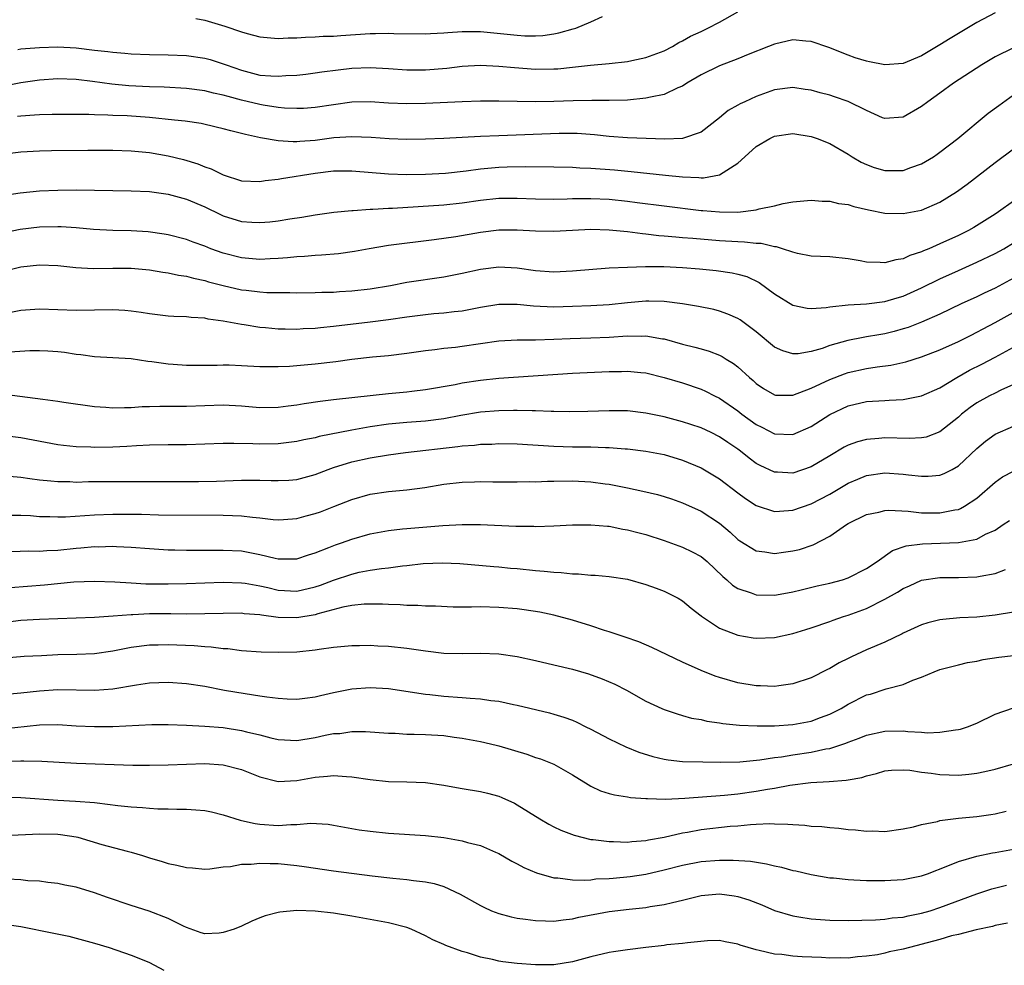
# Model space of a CAD drawing. Units: inches. Extents: x 2616000 to 2619000, y 1470000 to 1473000.
# Drawn here: x 2616297 to 2616404, y 1471445 to 1471548 of the extents above; entities that cross this region are included whole.
import ezdxf

# ---------------------------------------------------------------- set-up
doc = ezdxf.new("R2010")
doc.units = ezdxf.units.IN
doc.header["$MEASUREMENT"] = 0
doc.layers.add('LD26161470_2ft', color=187, linetype='Continuous')

msp = doc.modelspace()

# ---------------------------------------------------------------- linework, layer by layer
at = {"layer": 'LD26161470_2ft'}
for points, elevation in [([(2616403, 1471548.66), (2616401, 1471547.63), (2616398.12, 1471545.88), (2616397, 1471545.17), (2616395, 1471544), (2616393, 1471543.17), (2616391, 1471543), (2616389.32, 1471543.32), (2616389, 1471543.39), (2616387.78, 1471543.78), (2616387, 1471544.06), (2616384.9, 1471544.9), (2616383, 1471545.55), (2616382.42, 1471545.58), (2616381, 1471545.72), (2616379, 1471545.27), (2616378.34, 1471545), (2616376.14, 1471544.14), (2616375, 1471543.66), (2616373, 1471542.89), (2616371, 1471541.91), (2616369.45, 1471541), (2616369, 1471540.69), (2616368.49, 1471540.49), (2616367, 1471539.77), (2616365.5, 1471539.5), (2616365, 1471539.37), (2616363, 1471539.17), (2616361, 1471539.11), (2616359.13, 1471539.13), (2616357.1, 1471539.1), (2616355, 1471539.01), (2616353, 1471538.98), (2616349, 1471539.07), (2616347, 1471539.04), (2616345, 1471538.98), (2616341, 1471538.8), (2616339, 1471538.77), (2616337, 1471538.85), (2616335, 1471538.98), (2616333, 1471538.93), (2616331, 1471538.66), (2616329, 1471538.36), (2616327.73, 1471538.27), (2616327, 1471538.24), (2616325.69, 1471538.31), (2616325, 1471538.38), (2616323.37, 1471538.63), (2616323, 1471538.7), (2616321, 1471539.18), (2616319.55, 1471539.55), (2616319, 1471539.72), (2616317.94, 1471539.94), (2616317, 1471540.19), (2616315, 1471540.45), (2616312.57, 1471540.57), (2616311, 1471540.61), (2616308.73, 1471540.73), (2616306.9, 1471540.9), (2616304.8, 1471541.2), (2616303, 1471541.42), (2616301, 1471541.47), (2616299, 1471541.33), (2616297, 1471541.06), (2616293, 1471540.24)], 8826), ([(2616296.67, 1471544.67), (2616297, 1471544.73), (2616299, 1471544.89), (2616301, 1471544.97), (2616303, 1471544.86), (2616305, 1471544.61), (2616306.45, 1471544.45), (2616307, 1471544.37), (2616308.29, 1471544.29), (2616309, 1471544.21), (2616311, 1471544.14), (2616313, 1471544.11), (2616315, 1471544.03), (2616317, 1471543.75), (2616317.59, 1471543.59), (2616319, 1471543.13), (2616319.33, 1471543), (2616321, 1471542.41), (2616323, 1471541.9), (2616324.2, 1471541.8), (2616325, 1471541.76), (2616325.83, 1471541.83), (2616327, 1471541.89), (2616327.99, 1471542.01), (2616329, 1471542.14), (2616329.74, 1471542.26), (2616331.52, 1471542.48), (2616333, 1471542.64), (2616335, 1471542.71), (2616337, 1471542.62), (2616339, 1471542.48), (2616341, 1471542.47), (2616343.34, 1471542.66), (2616345, 1471542.86), (2616347, 1471542.98), (2616349, 1471542.88), (2616350.7, 1471542.7), (2616353, 1471542.54), (2616355, 1471542.57), (2616355.41, 1471542.59), (2616357, 1471542.75), (2616358.97, 1471542.97), (2616361, 1471543.15), (2616363, 1471543.37), (2616363.48, 1471543.48), (2616365, 1471543.79), (2616367, 1471544.54), (2616367.9, 1471545), (2616368.58, 1471545.42), (2616369, 1471545.62), (2616369.87, 1471546.13), (2616371, 1471546.65), (2616371.74, 1471547), (2616373, 1471547.65), (2616375, 1471548.76)], 8824), ([(2616316.03, 1471548.03), (2616317, 1471547.85), (2616319.2, 1471547.2), (2616321, 1471546.58), (2616321.6, 1471546.4), (2616323, 1471546.04), (2616325, 1471545.87), (2616326.06, 1471545.94), (2616327, 1471545.94), (2616327.97, 1471546.03), (2616329, 1471546.04), (2616329.88, 1471546.12), (2616331, 1471546.14), (2616331.79, 1471546.21), (2616335, 1471546.4), (2616335.59, 1471546.41), (2616337, 1471546.46), (2616337.57, 1471546.43), (2616341, 1471546.37), (2616341.58, 1471546.42), (2616343, 1471546.49), (2616343.46, 1471546.54), (2616345, 1471546.65), (2616347, 1471546.64), (2616351, 1471546.22), (2616351.83, 1471546.17), (2616353, 1471546.16), (2616353.79, 1471546.21), (2616355, 1471546.38), (2616355.52, 1471546.48), (2616357.09, 1471546.91), (2616357.38, 1471547), (2616359, 1471547.69), (2616360.26, 1471548.26)], 8822), ([(2616405, 1471544.84), (2616403, 1471543.86), (2616401.56, 1471543), (2616398.46, 1471541), (2616397, 1471539.93), (2616395.67, 1471539), (2616395, 1471538.47), (2616393, 1471537.33), (2616391, 1471537.16), (2616390.74, 1471537.26), (2616389, 1471538.04), (2616387.01, 1471539.01), (2616385.52, 1471539.52), (2616385, 1471539.69), (2616383.96, 1471539.96), (2616383, 1471540.26), (2616382.34, 1471540.34), (2616381, 1471540.55), (2616379, 1471540.29), (2616377, 1471539.57), (2616375.77, 1471539), (2616375.24, 1471538.76), (2616375, 1471538.61), (2616373.96, 1471538.04), (2616373, 1471537.24), (2616371, 1471535.67), (2616369, 1471534.98), (2616367.06, 1471534.94), (2616363, 1471535.08), (2616361, 1471535.22), (2616359.39, 1471535.39), (2616357.53, 1471535.53), (2616357, 1471535.55), (2616355.55, 1471535.55), (2616349, 1471535.3), (2616347, 1471535.2), (2616343, 1471534.98), (2616341, 1471534.91), (2616339, 1471534.89), (2616337.05, 1471534.95), (2616335.1, 1471535.1), (2616333, 1471535.18), (2616331.05, 1471535.05), (2616329, 1471534.78), (2616327.33, 1471534.67), (2616327, 1471534.64), (2616326.62, 1471534.62), (2616325, 1471534.75), (2616323.08, 1471535.08), (2616321.42, 1471535.42), (2616321, 1471535.54), (2616319.82, 1471535.82), (2616319, 1471536.06), (2616318.24, 1471536.24), (2616316.61, 1471536.61), (2616314.87, 1471536.87), (2616313.7, 1471537), (2616311, 1471537.27), (2616308.55, 1471537.45), (2616307, 1471537.51), (2616306.45, 1471537.55), (2616305, 1471537.58), (2616304.39, 1471537.61), (2616303, 1471537.62), (2616301, 1471537.62), (2616300.41, 1471537.59), (2616299, 1471537.57), (2616298.48, 1471537.52), (2616297, 1471537.44), (2616296.63, 1471537.37)], 8828), ([(2616295, 1471533.28), (2616297, 1471533.54), (2616299, 1471533.65), (2616300.32, 1471533.69), (2616304.28, 1471533.72), (2616307, 1471533.73), (2616309, 1471533.67), (2616311, 1471533.47), (2616313, 1471533.12), (2616314.69, 1471532.7), (2616316.23, 1471532.23), (2616317, 1471531.92), (2616317.69, 1471531.69), (2616319, 1471531.03), (2616321, 1471530.4), (2616323, 1471530.32), (2616323.58, 1471530.42), (2616325, 1471530.58), (2616325.35, 1471530.65), (2616329, 1471531.23), (2616331, 1471531.46), (2616333, 1471531.49), (2616337, 1471531.15), (2616339, 1471531.08), (2616341, 1471531.1), (2616343.21, 1471531.21), (2616345.46, 1471531.46), (2616347, 1471531.68), (2616349, 1471531.87), (2616349.91, 1471531.91), (2616351.95, 1471531.95), (2616355, 1471531.92), (2616357, 1471531.87), (2616357.81, 1471531.81), (2616359, 1471531.76), (2616361.57, 1471531.57), (2616363.4, 1471531.4), (2616367.13, 1471531), (2616369, 1471530.81), (2616370.76, 1471530.76), (2616371, 1471530.73), (2616371.27, 1471530.73), (2616373, 1471531.03), (2616375, 1471532.3), (2616375.75, 1471533), (2616377, 1471534.11), (2616378.49, 1471535), (2616379, 1471535.24), (2616381, 1471535.54), (2616383, 1471535.22), (2616383.63, 1471535), (2616385, 1471534.44), (2616387, 1471533.29), (2616387.43, 1471533), (2616388.42, 1471532.42), (2616389, 1471532.16), (2616389.85, 1471531.85), (2616391, 1471531.5), (2616391.52, 1471531.52), (2616393, 1471531.52), (2616393.84, 1471531.84), (2616395, 1471532.23), (2616396.28, 1471533), (2616396.71, 1471533.29), (2616397, 1471533.5), (2616398.95, 1471535), (2616402.26, 1471537.74), (2616403.4, 1471538.6), (2616405, 1471539.73)], 8830), ([(2616295, 1471528.78), (2616296.91, 1471529.09), (2616299, 1471529.31), (2616301, 1471529.39), (2616303, 1471529.42), (2616309, 1471529.32), (2616311, 1471529.22), (2616313, 1471528.94), (2616315, 1471528.4), (2616317, 1471527.57), (2616318.72, 1471526.72), (2616319, 1471526.6), (2616321, 1471525.97), (2616322.12, 1471525.88), (2616323, 1471525.84), (2616324.07, 1471525.93), (2616325, 1471526.05), (2616326.26, 1471526.26), (2616327.56, 1471526.44), (2616329, 1471526.68), (2616331.03, 1471526.97), (2616333, 1471527.17), (2616333.16, 1471527.16), (2616335, 1471527.29), (2616335.29, 1471527.29), (2616337, 1471527.4), (2616337.41, 1471527.41), (2616343, 1471527.79), (2616345, 1471528), (2616347, 1471528.29), (2616349, 1471528.49), (2616351, 1471528.5), (2616353, 1471528.42), (2616355, 1471528.4), (2616356.43, 1471528.43), (2616357, 1471528.45), (2616358.46, 1471528.46), (2616359, 1471528.47), (2616361, 1471528.38), (2616363, 1471528.18), (2616364.05, 1471528.05), (2616367, 1471527.66), (2616371, 1471527.18), (2616371.18, 1471527.18), (2616373, 1471527.01), (2616375.01, 1471526.99), (2616377, 1471527.22), (2616377.33, 1471527.33), (2616379, 1471527.67), (2616379.92, 1471527.92), (2616381, 1471528.11), (2616383, 1471528.29), (2616384.18, 1471528.18), (2616385, 1471528.19), (2616385.94, 1471527.94), (2616387, 1471527.82), (2616387.61, 1471527.61), (2616389.24, 1471527.24), (2616391, 1471526.89), (2616393, 1471526.82), (2616395, 1471527.19), (2616397, 1471528.06), (2616398.79, 1471529.21), (2616399.96, 1471530.04), (2616403, 1471532.4), (2616405, 1471533.88)], 8832), ([(2616405, 1471528.19), (2616403.38, 1471527), (2616403, 1471526.75), (2616400.67, 1471525.33), (2616400.09, 1471525), (2616399, 1471524.46), (2616397, 1471523.52), (2616395.78, 1471523), (2616395.22, 1471522.78), (2616395, 1471522.67), (2616393.72, 1471522.28), (2616393, 1471521.92), (2616392.19, 1471521.81), (2616391, 1471521.46), (2616390.49, 1471521.51), (2616389, 1471521.54), (2616388.33, 1471521.67), (2616387, 1471521.91), (2616385, 1471522.11), (2616383, 1471522.21), (2616381.5, 1471522.5), (2616381, 1471522.62), (2616379.88, 1471523), (2616379.21, 1471523.21), (2616379, 1471523.22), (2616377.56, 1471523.56), (2616377, 1471523.58), (2616375.73, 1471523.73), (2616375, 1471523.74), (2616373, 1471523.86), (2616370.1, 1471524.1), (2616369, 1471524.2), (2616368.25, 1471524.25), (2616367, 1471524.37), (2616366.41, 1471524.41), (2616365, 1471524.59), (2616364.62, 1471524.62), (2616363, 1471524.85), (2616361, 1471525.04), (2616359, 1471525.09), (2616357, 1471525), (2616355, 1471524.88), (2616353, 1471524.91), (2616351, 1471525.04), (2616349, 1471525.03), (2616347, 1471524.78), (2616344.31, 1471524.31), (2616341.97, 1471523.97), (2616337, 1471523.37), (2616334.9, 1471523), (2616333.31, 1471522.69), (2616331.55, 1471522.45), (2616329.71, 1471522.29), (2616329, 1471522.27), (2616327.84, 1471522.16), (2616327, 1471522.12), (2616325.99, 1471522.01), (2616325, 1471521.94), (2616324.11, 1471521.89), (2616323, 1471521.84), (2616321, 1471522), (2616319, 1471522.52), (2616317.67, 1471523), (2616317, 1471523.27), (2616315.73, 1471523.73), (2616315, 1471524.01), (2616313, 1471524.52), (2616312.59, 1471524.6), (2616310.83, 1471524.83), (2616309, 1471524.94), (2616306.98, 1471524.98), (2616304.89, 1471525.11), (2616303, 1471525.28), (2616301.38, 1471525.38), (2616301, 1471525.39), (2616299, 1471525.34), (2616296.91, 1471525.09), (2616295, 1471524.71)], 8834), ([(2616295, 1471520.54), (2616297, 1471521.03), (2616299, 1471521.25), (2616301, 1471521.19), (2616302.98, 1471520.98), (2616304.86, 1471520.86), (2616307, 1471520.9), (2616309, 1471520.9), (2616311, 1471520.7), (2616312.45, 1471520.45), (2616313, 1471520.39), (2616314.13, 1471520.13), (2616315, 1471520.02), (2616315.79, 1471519.79), (2616317, 1471519.54), (2616317.4, 1471519.4), (2616318.99, 1471518.99), (2616321, 1471518.55), (2616321.52, 1471518.48), (2616323, 1471518.32), (2616323.74, 1471518.26), (2616325, 1471518.23), (2616326.24, 1471518.24), (2616327, 1471518.21), (2616329, 1471518.23), (2616329.73, 1471518.27), (2616331, 1471518.29), (2616331.66, 1471518.34), (2616333, 1471518.41), (2616335, 1471518.64), (2616337.2, 1471519), (2616339, 1471519.35), (2616343, 1471519.95), (2616345, 1471520.34), (2616347, 1471520.77), (2616349, 1471521.03), (2616351, 1471520.92), (2616353, 1471520.63), (2616355, 1471520.5), (2616357, 1471520.6), (2616361, 1471520.91), (2616362.99, 1471521.01), (2616364.94, 1471521.06), (2616366.94, 1471521.06), (2616368.98, 1471520.98), (2616370.83, 1471520.83), (2616372.65, 1471520.65), (2616374.4, 1471520.4), (2616375, 1471520.25), (2616375.97, 1471519.97), (2616377.32, 1471519.32), (2616379, 1471518.09), (2616381, 1471516.87), (2616382.54, 1471516.54), (2616383, 1471516.5), (2616384.61, 1471516.61), (2616385, 1471516.68), (2616387, 1471516.91), (2616389.02, 1471517.02), (2616391, 1471517.26), (2616392.33, 1471517.67), (2616393, 1471517.85), (2616395, 1471518.74), (2616397, 1471519.73), (2616399, 1471520.64), (2616401, 1471521.53), (2616403, 1471522.48), (2616403.94, 1471523), (2616405, 1471523.63)], 8836), ([(2616405, 1471519.79), (2616403, 1471518.73), (2616401.82, 1471518.18), (2616401, 1471517.77), (2616399.32, 1471517), (2616397, 1471515.88), (2616395, 1471515.01), (2616393.55, 1471514.45), (2616393, 1471514.28), (2616392, 1471514), (2616391, 1471513.75), (2616390.35, 1471513.65), (2616389, 1471513.41), (2616388.64, 1471513.36), (2616386.96, 1471513.04), (2616385, 1471512.48), (2616384.17, 1471512.17), (2616383, 1471511.82), (2616381.58, 1471511.58), (2616381, 1471511.56), (2616379.9, 1471511.9), (2616379, 1471512.31), (2616377, 1471513.96), (2616375.26, 1471515.26), (2616375, 1471515.42), (2616373.9, 1471515.9), (2616373, 1471516.23), (2616372.38, 1471516.38), (2616370.73, 1471516.73), (2616369, 1471517.02), (2616367, 1471517.27), (2616365.31, 1471517.31), (2616365, 1471517.3), (2616363, 1471517.13), (2616361, 1471516.92), (2616359, 1471516.79), (2616357, 1471516.71), (2616355, 1471516.66), (2616352.76, 1471516.76), (2616351, 1471516.93), (2616349, 1471516.94), (2616347, 1471516.62), (2616345, 1471516.23), (2616344.15, 1471516.15), (2616343, 1471516), (2616341.92, 1471515.92), (2616341, 1471515.82), (2616339, 1471515.57), (2616337, 1471515.28), (2616335, 1471515.02), (2616331, 1471514.54), (2616329.59, 1471514.41), (2616329, 1471514.34), (2616327.72, 1471514.28), (2616327, 1471514.23), (2616325.73, 1471514.27), (2616325, 1471514.26), (2616323.61, 1471514.39), (2616323, 1471514.43), (2616321.28, 1471514.72), (2616321, 1471514.75), (2616319, 1471515.14), (2616317.36, 1471515.36), (2616317, 1471515.44), (2616315.52, 1471515.52), (2616315, 1471515.6), (2616313.64, 1471515.64), (2616313, 1471515.68), (2616311, 1471515.92), (2616310.08, 1471516.08), (2616309, 1471516.23), (2616308.29, 1471516.29), (2616307, 1471516.36), (2616303, 1471516.3), (2616299, 1471516.42), (2616297, 1471516.28), (2616293.65, 1471515.65)], 8838), ([(2616295.8, 1471511.8), (2616297.95, 1471511.95), (2616299, 1471511.95), (2616299.91, 1471511.91), (2616301, 1471511.82), (2616301.74, 1471511.74), (2616303, 1471511.54), (2616303.5, 1471511.5), (2616305, 1471511.29), (2616309, 1471511.06), (2616310.79, 1471510.79), (2616311.25, 1471510.75), (2616313, 1471510.47), (2616313.56, 1471510.44), (2616315, 1471510.33), (2616315.65, 1471510.35), (2616318.35, 1471510.35), (2616319, 1471510.37), (2616319.64, 1471510.36), (2616321, 1471510.3), (2616323, 1471510.19), (2616323.8, 1471510.2), (2616325, 1471510.18), (2616326.22, 1471510.22), (2616329, 1471510.47), (2616331.25, 1471510.75), (2616333.01, 1471511.01), (2616335.25, 1471511.25), (2616337, 1471511.38), (2616339, 1471511.63), (2616341, 1471511.94), (2616342.04, 1471512.04), (2616343, 1471512.18), (2616344.3, 1471512.3), (2616345, 1471512.39), (2616349, 1471512.99), (2616351, 1471513.11), (2616353, 1471513.11), (2616355, 1471513.17), (2616356.76, 1471513.24), (2616359, 1471513.3), (2616361, 1471513.39), (2616363, 1471513.54), (2616364.49, 1471513.51), (2616365, 1471513.53), (2616366.79, 1471513.21), (2616367, 1471513.19), (2616369, 1471512.64), (2616370.31, 1471512.31), (2616371, 1471512.1), (2616371.87, 1471511.87), (2616373, 1471511.43), (2616373.3, 1471511.29), (2616373.75, 1471511), (2616374.53, 1471510.53), (2616375, 1471510.16), (2616376.26, 1471509), (2616376.66, 1471508.66), (2616377, 1471508.34), (2616377.8, 1471507.8), (2616379, 1471507.11), (2616379.09, 1471507.09), (2616381, 1471507.09), (2616383, 1471507.84), (2616385, 1471508.78), (2616386.6, 1471509.4), (2616387, 1471509.53), (2616389, 1471509.97), (2616390.16, 1471510.16), (2616391.66, 1471510.34), (2616393.29, 1471510.71), (2616395, 1471511.24), (2616397, 1471511.99), (2616399, 1471512.9), (2616400.38, 1471513.62), (2616401, 1471513.92), (2616401.7, 1471514.3), (2616403, 1471514.98), (2616407, 1471517.19)], 8840), ([(2616295.2, 1471507.2), (2616299.37, 1471506.63), (2616301, 1471506.44), (2616301.67, 1471506.33), (2616305, 1471505.84), (2616306.23, 1471505.77), (2616307, 1471505.7), (2616308.25, 1471505.75), (2616309, 1471505.74), (2616310.17, 1471505.83), (2616311, 1471505.84), (2616312.12, 1471505.88), (2616315, 1471505.88), (2616319, 1471506.01), (2616321, 1471505.91), (2616323, 1471505.73), (2616325, 1471505.76), (2616326.08, 1471505.92), (2616327, 1471506.03), (2616327.82, 1471506.18), (2616329.57, 1471506.43), (2616331, 1471506.59), (2616331.35, 1471506.65), (2616337, 1471507.26), (2616339, 1471507.45), (2616339.52, 1471507.52), (2616341, 1471507.68), (2616344.24, 1471508.24), (2616345, 1471508.41), (2616347, 1471508.72), (2616349, 1471508.93), (2616357, 1471509.48), (2616361, 1471509.65), (2616362.34, 1471509.66), (2616363, 1471509.69), (2616364.46, 1471509.54), (2616365, 1471509.5), (2616367, 1471509.01), (2616369, 1471508.4), (2616371, 1471507.73), (2616371.5, 1471507.5), (2616372.48, 1471507), (2616373, 1471506.75), (2616375, 1471505.36), (2616375.45, 1471505), (2616377, 1471503.88), (2616377.6, 1471503.6), (2616379, 1471502.88), (2616381, 1471502.78), (2616383, 1471503.67), (2616385, 1471504.98), (2616387, 1471505.9), (2616389, 1471506.37), (2616391, 1471506.51), (2616391.48, 1471506.52), (2616393, 1471506.62), (2616393.34, 1471506.66), (2616395, 1471506.99), (2616397, 1471507.87), (2616398.84, 1471509), (2616400.22, 1471509.78), (2616401.55, 1471510.45), (2616403, 1471511.22), (2616405, 1471512.31)], 8842), ([(2616405, 1471508.23), (2616403.61, 1471507.61), (2616403, 1471507.31), (2616402.39, 1471507), (2616401, 1471506.23), (2616400.27, 1471505.73), (2616399.34, 1471505), (2616399, 1471504.7), (2616397, 1471503.1), (2616395.48, 1471502.52), (2616395, 1471502.42), (2616393.64, 1471502.36), (2616391, 1471502.42), (2616390.35, 1471502.35), (2616389, 1471502.25), (2616388.01, 1471501.99), (2616387, 1471501.63), (2616386.58, 1471501.42), (2616385, 1471500.49), (2616383, 1471499.29), (2616381, 1471498.6), (2616379.31, 1471498.69), (2616379, 1471498.69), (2616377.42, 1471499.42), (2616377, 1471499.66), (2616376.23, 1471500.23), (2616375.28, 1471501), (2616375, 1471501.21), (2616373.92, 1471501.92), (2616373, 1471502.55), (2616372.1, 1471503), (2616371, 1471503.51), (2616369.9, 1471503.9), (2616369, 1471504.19), (2616367, 1471504.72), (2616365, 1471505.13), (2616363, 1471505.36), (2616361, 1471505.39), (2616358.69, 1471505.31), (2616356.73, 1471505.27), (2616355, 1471505.31), (2616354.7, 1471505.3), (2616353, 1471505.38), (2616352.63, 1471505.37), (2616351, 1471505.42), (2616350.6, 1471505.4), (2616349, 1471505.38), (2616347, 1471505.21), (2616344.86, 1471504.86), (2616343, 1471504.51), (2616341, 1471504.26), (2616339, 1471504.12), (2616337, 1471503.93), (2616335, 1471503.63), (2616333, 1471503.28), (2616329.43, 1471502.57), (2616329, 1471502.45), (2616327.78, 1471502.22), (2616327, 1471502.04), (2616325, 1471501.78), (2616323, 1471501.73), (2616322.22, 1471501.78), (2616320.18, 1471501.82), (2616319, 1471501.81), (2616317, 1471501.73), (2616315, 1471501.67), (2616313, 1471501.67), (2616311, 1471501.62), (2616309.56, 1471501.56), (2616308.52, 1471501.48), (2616307, 1471501.41), (2616305, 1471501.38), (2616304.59, 1471501.41), (2616303, 1471501.46), (2616301.61, 1471501.61), (2616301, 1471501.69), (2616297, 1471502.43), (2616295, 1471502.69)], 8844), ([(2616295.75, 1471498.25), (2616297, 1471498.14), (2616297.98, 1471498.02), (2616299, 1471497.86), (2616300.24, 1471497.76), (2616301, 1471497.67), (2616302.33, 1471497.67), (2616303, 1471497.63), (2616304.33, 1471497.67), (2616307, 1471497.69), (2616310.33, 1471497.67), (2616316.31, 1471497.69), (2616318.27, 1471497.73), (2616321, 1471497.84), (2616323, 1471497.84), (2616324.21, 1471497.79), (2616325, 1471497.78), (2616326.16, 1471497.84), (2616327, 1471497.92), (2616329, 1471498.45), (2616330.43, 1471499), (2616331, 1471499.2), (2616333, 1471499.81), (2616335, 1471500.27), (2616337, 1471500.6), (2616338.83, 1471500.83), (2616344.52, 1471501.48), (2616345, 1471501.56), (2616346.35, 1471501.65), (2616347, 1471501.74), (2616348.23, 1471501.76), (2616349, 1471501.81), (2616351, 1471501.77), (2616355, 1471501.52), (2616357, 1471501.46), (2616359, 1471501.44), (2616360.62, 1471501.38), (2616361, 1471501.39), (2616362.76, 1471501.24), (2616363, 1471501.24), (2616365, 1471500.99), (2616367, 1471500.61), (2616369, 1471500.01), (2616371, 1471499.16), (2616373, 1471497.99), (2616375, 1471496.46), (2616375.84, 1471495.84), (2616377, 1471495.07), (2616379, 1471494.42), (2616379.53, 1471494.47), (2616381, 1471494.55), (2616383, 1471495.25), (2616385, 1471496.32), (2616387, 1471497.49), (2616388.05, 1471497.95), (2616389, 1471498.33), (2616391, 1471498.63), (2616393, 1471498.49), (2616393.59, 1471498.41), (2616395, 1471498.26), (2616395.73, 1471498.27), (2616397, 1471498.38), (2616397.45, 1471498.55), (2616398.32, 1471499), (2616399, 1471499.38), (2616401, 1471501.27), (2616401.94, 1471502.06), (2616403, 1471502.83), (2616405, 1471503.69)], 8846), ([(2616295.97, 1471494.03), (2616297, 1471494.03), (2616298.03, 1471493.97), (2616299, 1471493.89), (2616300.13, 1471493.87), (2616301, 1471493.83), (2616301.86, 1471493.86), (2616305, 1471494.07), (2616307, 1471494.15), (2616310.12, 1471494.12), (2616311.95, 1471494.05), (2616319, 1471494.03), (2616320.03, 1471493.97), (2616321, 1471493.95), (2616322.21, 1471493.79), (2616323, 1471493.73), (2616324.43, 1471493.57), (2616325, 1471493.52), (2616325.55, 1471493.55), (2616327, 1471493.67), (2616328.04, 1471493.96), (2616329, 1471494.19), (2616329.6, 1471494.4), (2616331.05, 1471494.95), (2616333, 1471495.72), (2616335, 1471496.29), (2616337, 1471496.6), (2616339, 1471496.79), (2616340.95, 1471497.05), (2616343, 1471497.41), (2616345, 1471497.63), (2616346.35, 1471497.65), (2616347, 1471497.67), (2616348.35, 1471497.65), (2616351, 1471497.65), (2616352.32, 1471497.68), (2616353, 1471497.66), (2616354.28, 1471497.72), (2616355, 1471497.72), (2616357, 1471497.76), (2616359, 1471497.66), (2616360.56, 1471497.44), (2616361, 1471497.39), (2616363, 1471497), (2616364.65, 1471496.65), (2616366.26, 1471496.26), (2616367, 1471496.05), (2616367.79, 1471495.79), (2616369, 1471495.36), (2616371, 1471494.46), (2616373, 1471493.16), (2616374.16, 1471492.16), (2616375, 1471491.38), (2616375.22, 1471491.22), (2616377, 1471490.14), (2616377.96, 1471490.04), (2616379, 1471489.86), (2616379.99, 1471490.01), (2616381, 1471490.13), (2616381.7, 1471490.3), (2616383.21, 1471490.79), (2616385, 1471491.73), (2616386.82, 1471493), (2616387, 1471493.11), (2616389, 1471494.09), (2616390.35, 1471494.35), (2616391, 1471494.52), (2616391.44, 1471494.56), (2616393.55, 1471494.45), (2616395, 1471494.28), (2616397, 1471494.26), (2616398.6, 1471494.6), (2616399, 1471494.65), (2616399.25, 1471494.75), (2616399.67, 1471495), (2616401, 1471495.88), (2616403, 1471497.63), (2616403.82, 1471498.18), (2616405, 1471498.81)], 8848), ([(2616295, 1471490.03), (2616297.86, 1471490.14), (2616299, 1471490.12), (2616299.81, 1471490.19), (2616301, 1471490.23), (2616303, 1471490.44), (2616303.53, 1471490.47), (2616305, 1471490.6), (2616305.41, 1471490.59), (2616307, 1471490.64), (2616307.39, 1471490.61), (2616309, 1471490.54), (2616311, 1471490.38), (2616313, 1471490.26), (2616313.75, 1471490.25), (2616315, 1471490.21), (2616315.77, 1471490.23), (2616319, 1471490.23), (2616321, 1471490.13), (2616322.08, 1471489.92), (2616323, 1471489.76), (2616324.66, 1471489.34), (2616325, 1471489.27), (2616326.74, 1471489.26), (2616327, 1471489.28), (2616328.28, 1471489.72), (2616329, 1471489.94), (2616330.51, 1471490.51), (2616331.21, 1471490.79), (2616331.86, 1471491), (2616333, 1471491.4), (2616335, 1471491.99), (2616337, 1471492.37), (2616338.52, 1471492.52), (2616339, 1471492.58), (2616340.71, 1471492.71), (2616342.9, 1471492.9), (2616345, 1471493.01), (2616347, 1471493), (2616350.84, 1471492.84), (2616351, 1471492.82), (2616352.81, 1471492.81), (2616353, 1471492.79), (2616355, 1471492.85), (2616357, 1471492.97), (2616359, 1471492.99), (2616360.82, 1471492.82), (2616361, 1471492.81), (2616362.5, 1471492.5), (2616363, 1471492.43), (2616364.13, 1471492.13), (2616365, 1471491.91), (2616367, 1471491.27), (2616369, 1471490.56), (2616370.05, 1471490.05), (2616371, 1471489.54), (2616371.65, 1471489), (2616373.36, 1471487.36), (2616373.8, 1471487), (2616374.41, 1471486.41), (2616375, 1471486.03), (2616376.44, 1471485.56), (2616377, 1471485.34), (2616379, 1471485.32), (2616380.41, 1471485.59), (2616381, 1471485.69), (2616381.9, 1471485.9), (2616383.64, 1471486.35), (2616385, 1471486.64), (2616386.41, 1471487), (2616387, 1471487.19), (2616389, 1471488.22), (2616390.16, 1471489), (2616391.82, 1471490.18), (2616393.33, 1471490.67), (2616395.1, 1471490.9), (2616397.04, 1471490.96), (2616399, 1471491.05), (2616401, 1471491.43), (2616401.94, 1471491.94), (2616403, 1471492.41), (2616403.89, 1471493), (2616404.55, 1471493.45)], 8850), ([(2616295.86, 1471486.14), (2616299.57, 1471486.43), (2616302.77, 1471486.77), (2616305, 1471486.86), (2616307.21, 1471486.79), (2616309, 1471486.66), (2616310.57, 1471486.57), (2616313, 1471486.54), (2616315, 1471486.6), (2616317, 1471486.68), (2616319, 1471486.73), (2616321, 1471486.67), (2616321.39, 1471486.61), (2616323, 1471486.33), (2616323.85, 1471486.15), (2616325, 1471485.87), (2616327, 1471485.76), (2616329, 1471486.22), (2616329.58, 1471486.42), (2616331, 1471486.95), (2616333, 1471487.62), (2616333.81, 1471487.81), (2616335, 1471488.05), (2616336.24, 1471488.24), (2616337, 1471488.31), (2616338.5, 1471488.5), (2616339, 1471488.54), (2616340.75, 1471488.75), (2616342.85, 1471488.85), (2616344.75, 1471488.75), (2616348.44, 1471488.44), (2616349, 1471488.41), (2616350.27, 1471488.27), (2616351, 1471488.21), (2616353, 1471488), (2616353.93, 1471487.93), (2616355, 1471487.81), (2616355.79, 1471487.79), (2616357, 1471487.64), (2616357.65, 1471487.65), (2616359, 1471487.5), (2616359.49, 1471487.49), (2616361, 1471487.35), (2616363, 1471487.06), (2616365, 1471486.5), (2616366.1, 1471486.1), (2616367, 1471485.75), (2616368.52, 1471485), (2616369, 1471484.72), (2616369.91, 1471483.91), (2616371, 1471483.09), (2616371.04, 1471483.04), (2616373, 1471481.75), (2616375, 1471480.97), (2616376.68, 1471480.68), (2616377, 1471480.64), (2616379, 1471480.73), (2616381, 1471481.15), (2616382.42, 1471481.58), (2616383, 1471481.76), (2616385, 1471482.47), (2616385.38, 1471482.62), (2616386.5, 1471483), (2616387, 1471483.15), (2616389, 1471483.87), (2616391, 1471484.87), (2616392.36, 1471485.64), (2616393, 1471486.05), (2616393.67, 1471486.33), (2616395, 1471486.94), (2616397, 1471487.26), (2616399, 1471487.26), (2616401, 1471487.3), (2616401.39, 1471487.39), (2616403, 1471487.68), (2616404.13, 1471488.13)], 8852), ([(2616405, 1471483.49), (2616403, 1471483.14), (2616401, 1471482.94), (2616399.16, 1471482.84), (2616397.32, 1471482.68), (2616397, 1471482.63), (2616395.68, 1471482.32), (2616395, 1471482.11), (2616393, 1471481.2), (2616392.88, 1471481.12), (2616391, 1471480.22), (2616389, 1471479.37), (2616387.37, 1471478.63), (2616387, 1471478.43), (2616386.04, 1471477.96), (2616385, 1471477.34), (2616384.77, 1471477.23), (2616383, 1471476.34), (2616381, 1471475.67), (2616379.47, 1471475.47), (2616379, 1471475.39), (2616377.46, 1471475.46), (2616377, 1471475.45), (2616375, 1471475.79), (2616373, 1471476.36), (2616372.52, 1471476.52), (2616371, 1471477.13), (2616369, 1471478.03), (2616365.64, 1471479.64), (2616364.23, 1471480.23), (2616362.76, 1471480.76), (2616362, 1471481), (2616361, 1471481.35), (2616360.51, 1471481.49), (2616359, 1471481.99), (2616357, 1471482.61), (2616355, 1471483.16), (2616353.47, 1471483.47), (2616351.74, 1471483.74), (2616351, 1471483.83), (2616349, 1471483.99), (2616347, 1471484.04), (2616346.01, 1471484.01), (2616345, 1471484.03), (2616344.02, 1471484.03), (2616342.11, 1471484.11), (2616341, 1471484.12), (2616340.2, 1471484.2), (2616339, 1471484.2), (2616338.27, 1471484.27), (2616337, 1471484.31), (2616336.35, 1471484.35), (2616335, 1471484.36), (2616334.34, 1471484.34), (2616333, 1471484.18), (2616332.01, 1471484.01), (2616329.3, 1471483.3), (2616329, 1471483.2), (2616327, 1471482.85), (2616325, 1471482.91), (2616323.16, 1471483.16), (2616323, 1471483.19), (2616321.3, 1471483.3), (2616321, 1471483.35), (2616319, 1471483.34), (2616315, 1471483.27), (2616313.29, 1471483.29), (2616311, 1471483.28), (2616309.19, 1471483.19), (2616309, 1471483.19), (2616307.02, 1471483.02), (2616305, 1471482.89), (2616301, 1471482.76), (2616299, 1471482.67), (2616297, 1471482.55), (2616295.6, 1471482.4)], 8854), ([(2616294.44, 1471478.44), (2616297.33, 1471478.67), (2616299.23, 1471478.77), (2616301, 1471478.86), (2616303.09, 1471478.91), (2616305, 1471478.98), (2616307, 1471479.25), (2616309, 1471479.65), (2616311, 1471479.92), (2616311.93, 1471479.93), (2616313, 1471479.96), (2616315.85, 1471479.85), (2616317, 1471479.75), (2616317.71, 1471479.71), (2616319, 1471479.53), (2616319.51, 1471479.51), (2616321, 1471479.3), (2616323.14, 1471479.14), (2616325, 1471479.11), (2616327, 1471479.17), (2616329, 1471479.37), (2616329.46, 1471479.46), (2616331, 1471479.65), (2616333, 1471479.83), (2616333.83, 1471479.83), (2616335, 1471479.87), (2616335.82, 1471479.82), (2616337, 1471479.79), (2616339, 1471479.56), (2616341, 1471479.25), (2616343, 1471479.03), (2616345.03, 1471478.97), (2616347, 1471479), (2616349, 1471478.94), (2616351, 1471478.66), (2616353, 1471478.22), (2616355, 1471477.76), (2616357, 1471477.27), (2616358.76, 1471476.76), (2616360.23, 1471476.23), (2616361.63, 1471475.63), (2616362.9, 1471475), (2616365, 1471473.81), (2616366.75, 1471473), (2616367, 1471472.9), (2616368.4, 1471472.4), (2616369, 1471472.25), (2616369.95, 1471471.95), (2616371, 1471471.78), (2616371.62, 1471471.62), (2616373, 1471471.45), (2616373.37, 1471471.38), (2616375.19, 1471471.19), (2616377.1, 1471471.1), (2616379, 1471471.12), (2616381, 1471471.26), (2616383, 1471471.62), (2616384.01, 1471472.01), (2616385, 1471472.36), (2616386.25, 1471473), (2616387, 1471473.45), (2616389, 1471474.47), (2616389.43, 1471474.57), (2616391.15, 1471475.15), (2616393, 1471475.61), (2616394.06, 1471476.06), (2616395, 1471476.39), (2616396.36, 1471477), (2616397, 1471477.25), (2616399, 1471477.76), (2616400.01, 1471477.99), (2616401, 1471478.14), (2616401.69, 1471478.31), (2616403.42, 1471478.58), (2616405, 1471478.77)], 8856), ([(2616295, 1471474.5), (2616297, 1471474.69), (2616299, 1471474.93), (2616301, 1471475.07), (2616305.02, 1471474.98), (2616307, 1471475.14), (2616309.58, 1471475.58), (2616311, 1471475.77), (2616313, 1471475.85), (2616315, 1471475.73), (2616317, 1471475.43), (2616319.16, 1471475), (2616321.39, 1471474.61), (2616323, 1471474.37), (2616323.75, 1471474.25), (2616325, 1471474.11), (2616325.96, 1471474.04), (2616327, 1471474), (2616327.87, 1471474.13), (2616329, 1471474.26), (2616329.59, 1471474.41), (2616331, 1471474.73), (2616333, 1471475.14), (2616335, 1471475.29), (2616337, 1471475.17), (2616341, 1471474.55), (2616341.49, 1471474.51), (2616343, 1471474.34), (2616345, 1471474.2), (2616345.89, 1471474.11), (2616347, 1471474.05), (2616348.14, 1471473.86), (2616349, 1471473.78), (2616350.58, 1471473.42), (2616351, 1471473.34), (2616354.51, 1471472.51), (2616355, 1471472.38), (2616356.06, 1471472.06), (2616357, 1471471.71), (2616357.5, 1471471.5), (2616358.47, 1471471), (2616359, 1471470.74), (2616361, 1471469.69), (2616362.81, 1471468.81), (2616364.24, 1471468.24), (2616365.77, 1471467.77), (2616367, 1471467.47), (2616367.41, 1471467.41), (2616369, 1471467.23), (2616371.19, 1471467.19), (2616373.17, 1471467.17), (2616375.21, 1471467.21), (2616377.41, 1471467.41), (2616379, 1471467.66), (2616379.75, 1471467.75), (2616381, 1471467.96), (2616383, 1471468.25), (2616384.59, 1471468.59), (2616385, 1471468.65), (2616386.77, 1471469.23), (2616387, 1471469.33), (2616388.22, 1471469.78), (2616389, 1471470.11), (2616391, 1471470.54), (2616393, 1471470.56), (2616393.51, 1471470.49), (2616395, 1471470.41), (2616395.64, 1471470.35), (2616397, 1471470.41), (2616398.68, 1471470.68), (2616399, 1471470.7), (2616399.25, 1471470.75), (2616400, 1471471), (2616401, 1471471.4), (2616403, 1471472.36), (2616405, 1471473.06)], 8858), ([(2616295, 1471470.78), (2616299, 1471471.22), (2616301, 1471471.25), (2616303, 1471471.12), (2616305, 1471471.02), (2616307, 1471471.02), (2616311.24, 1471471.24), (2616313, 1471471.25), (2616315, 1471471.19), (2616317, 1471471.09), (2616319, 1471470.91), (2616321, 1471470.6), (2616321.55, 1471470.45), (2616323, 1471470.12), (2616324.19, 1471469.81), (2616325, 1471469.63), (2616327, 1471469.51), (2616329, 1471469.84), (2616330.09, 1471470.09), (2616331, 1471470.26), (2616331.71, 1471470.29), (2616333, 1471470.48), (2616334.49, 1471470.49), (2616337, 1471470.3), (2616337.7, 1471470.3), (2616339, 1471470.2), (2616339.78, 1471470.22), (2616341, 1471470.17), (2616343, 1471470.05), (2616344.13, 1471469.87), (2616345, 1471469.77), (2616347, 1471469.4), (2616348.7, 1471469), (2616349, 1471468.93), (2616352.03, 1471468.03), (2616353, 1471467.68), (2616353.52, 1471467.52), (2616355, 1471466.93), (2616357, 1471465.79), (2616358.71, 1471464.71), (2616359, 1471464.55), (2616360.05, 1471464.05), (2616361, 1471463.76), (2616361.59, 1471463.59), (2616363, 1471463.4), (2616363.33, 1471463.33), (2616365, 1471463.21), (2616365.19, 1471463.19), (2616367.14, 1471463.14), (2616369.24, 1471463.24), (2616373.56, 1471463.56), (2616375, 1471463.72), (2616377, 1471464), (2616378.23, 1471464.23), (2616379, 1471464.34), (2616380.66, 1471464.66), (2616382.94, 1471464.94), (2616384.93, 1471465.07), (2616386.8, 1471465.2), (2616387, 1471465.25), (2616388.5, 1471465.5), (2616389, 1471465.68), (2616390.08, 1471465.92), (2616391, 1471466.21), (2616391.72, 1471466.28), (2616393, 1471466.33), (2616393.73, 1471466.27), (2616395, 1471466.07), (2616396.04, 1471465.96), (2616397, 1471465.82), (2616399, 1471465.75), (2616400.15, 1471465.85), (2616401, 1471465.95), (2616401.87, 1471466.13), (2616403, 1471466.41), (2616405.01, 1471466.99)], 8860), ([(2616295.26, 1471467.26), (2616297, 1471467.29), (2616297.31, 1471467.31), (2616299.28, 1471467.28), (2616303.06, 1471467.06), (2616309.16, 1471466.84), (2616311, 1471466.83), (2616313, 1471466.87), (2616317, 1471467.01), (2616319, 1471466.88), (2616321, 1471466.37), (2616323, 1471465.57), (2616325, 1471465.07), (2616327, 1471465.17), (2616329, 1471465.53), (2616330.37, 1471465.63), (2616331, 1471465.72), (2616332.41, 1471465.59), (2616333, 1471465.57), (2616335, 1471465.26), (2616337, 1471465.06), (2616339, 1471465.01), (2616341, 1471464.93), (2616343, 1471464.67), (2616344.4, 1471464.4), (2616345, 1471464.31), (2616347, 1471463.96), (2616347.78, 1471463.78), (2616349, 1471463.45), (2616349.32, 1471463.32), (2616350.69, 1471462.69), (2616351, 1471462.52), (2616353.46, 1471461), (2616354.43, 1471460.43), (2616355, 1471460.13), (2616355.75, 1471459.75), (2616357.2, 1471459.2), (2616359, 1471458.76), (2616359.26, 1471458.74), (2616361, 1471458.51), (2616361.48, 1471458.52), (2616363, 1471458.47), (2616363.47, 1471458.53), (2616365, 1471458.63), (2616365.3, 1471458.7), (2616367, 1471458.99), (2616369, 1471459.46), (2616369.54, 1471459.54), (2616371, 1471459.82), (2616374.18, 1471460.18), (2616375, 1471460.23), (2616376.38, 1471460.38), (2616377, 1471460.4), (2616378.48, 1471460.48), (2616379, 1471460.46), (2616380.43, 1471460.43), (2616381, 1471460.36), (2616382.3, 1471460.3), (2616383, 1471460.21), (2616384.15, 1471460.15), (2616385, 1471460.04), (2616385.98, 1471459.98), (2616387, 1471459.83), (2616387.8, 1471459.8), (2616389, 1471459.65), (2616389.67, 1471459.67), (2616391, 1471459.63), (2616393, 1471459.9), (2616394.13, 1471460.13), (2616395, 1471460.37), (2616396.72, 1471460.72), (2616397, 1471460.81), (2616399, 1471461.08), (2616401, 1471461.26), (2616402.54, 1471461.46), (2616403, 1471461.54), (2616404.19, 1471461.81)], 8862), ([(2616295, 1471463.36), (2616297, 1471463.33), (2616301, 1471463.04), (2616302.93, 1471462.93), (2616305, 1471462.77), (2616305.28, 1471462.72), (2616307.54, 1471462.46), (2616309, 1471462.3), (2616310.24, 1471462.24), (2616311, 1471462.15), (2616311.91, 1471462.09), (2616313, 1471462.09), (2616313.95, 1471462.05), (2616315, 1471462.06), (2616316.04, 1471461.96), (2616317, 1471461.89), (2616317.74, 1471461.74), (2616319, 1471461.44), (2616320.84, 1471460.84), (2616321, 1471460.82), (2616322.48, 1471460.48), (2616323, 1471460.42), (2616325, 1471460.28), (2616326.38, 1471460.38), (2616327, 1471460.38), (2616328.51, 1471460.51), (2616330.41, 1471460.41), (2616331, 1471460.32), (2616333.81, 1471459.81), (2616335, 1471459.64), (2616337, 1471459.45), (2616341, 1471459.19), (2616343, 1471458.96), (2616345, 1471458.61), (2616345.57, 1471458.43), (2616347, 1471458.08), (2616348.63, 1471457.37), (2616349, 1471457.22), (2616350.4, 1471456.4), (2616351, 1471456.1), (2616351.7, 1471455.7), (2616353.11, 1471455.11), (2616355, 1471454.57), (2616355.43, 1471454.57), (2616357, 1471454.36), (2616358.32, 1471454.32), (2616359, 1471454.37), (2616359.55, 1471454.45), (2616361, 1471454.5), (2616361.45, 1471454.55), (2616363.28, 1471454.72), (2616365, 1471454.97), (2616367, 1471455.43), (2616369, 1471455.96), (2616371, 1471456.36), (2616373, 1471456.51), (2616374.51, 1471456.51), (2616376.38, 1471456.38), (2616378.11, 1471456.11), (2616379, 1471455.87), (2616379.74, 1471455.74), (2616381, 1471455.38), (2616381.32, 1471455.32), (2616383, 1471454.93), (2616385, 1471454.59), (2616385.43, 1471454.57), (2616387, 1471454.38), (2616387.63, 1471454.37), (2616389, 1471454.29), (2616391, 1471454.28), (2616393, 1471454.4), (2616395, 1471454.78), (2616395.64, 1471455), (2616397.87, 1471455.87), (2616399, 1471456.36), (2616401, 1471456.94), (2616402.71, 1471457.29), (2616403, 1471457.33), (2616405, 1471457.71)], 8864), ([(2616295.18, 1471459.18), (2616299, 1471459.36), (2616301, 1471459.33), (2616301.3, 1471459.3), (2616303, 1471459.04), (2616303.17, 1471459), (2616305.79, 1471458.21), (2616308.54, 1471457.46), (2616309, 1471457.35), (2616310.21, 1471457), (2616311, 1471456.74), (2616312.35, 1471456.35), (2616313, 1471456.14), (2616313.97, 1471455.97), (2616315, 1471455.69), (2616315.65, 1471455.65), (2616317, 1471455.52), (2616317.55, 1471455.55), (2616319, 1471455.76), (2616319.81, 1471455.81), (2616321, 1471456.07), (2616322.06, 1471456.06), (2616323, 1471456.18), (2616324.12, 1471456.12), (2616325, 1471456.12), (2616327, 1471455.93), (2616327.82, 1471455.82), (2616331, 1471455.32), (2616335.22, 1471454.78), (2616337.47, 1471454.53), (2616339, 1471454.41), (2616339.71, 1471454.29), (2616341, 1471454.15), (2616341.96, 1471453.96), (2616343, 1471453.62), (2616344.8, 1471452.8), (2616347, 1471451.57), (2616347.38, 1471451.38), (2616348.21, 1471451), (2616349, 1471450.69), (2616350.33, 1471450.33), (2616351, 1471450.19), (2616351.91, 1471450.09), (2616353, 1471449.92), (2616354.09, 1471449.91), (2616355, 1471449.87), (2616355.98, 1471450.02), (2616357, 1471450.12), (2616357.71, 1471450.29), (2616361, 1471450.9), (2616363.18, 1471451.18), (2616365, 1471451.36), (2616365.45, 1471451.45), (2616367, 1471451.66), (2616367.9, 1471451.9), (2616369, 1471452.14), (2616371, 1471452.64), (2616373, 1471452.82), (2616374.62, 1471452.62), (2616375, 1471452.56), (2616376.2, 1471452.2), (2616377.63, 1471451.63), (2616379, 1471451.02), (2616381, 1471450.43), (2616381.65, 1471450.35), (2616383, 1471450.12), (2616385, 1471449.98), (2616387, 1471449.95), (2616390, 1471450), (2616391, 1471450.08), (2616391.79, 1471450.21), (2616393, 1471450.3), (2616393.55, 1471450.45), (2616395, 1471450.72), (2616395.93, 1471451), (2616397, 1471451.35), (2616401, 1471452.85), (2616402.63, 1471453.37), (2616404.23, 1471453.77)], 8866), ([(2616404.36, 1471449.64), (2616403, 1471449.39), (2616402.71, 1471449.29), (2616400.93, 1471448.93), (2616399, 1471448.41), (2616398.25, 1471448.25), (2616397, 1471447.88), (2616393, 1471446.83), (2616391.48, 1471446.52), (2616391, 1471446.38), (2616390.21, 1471446.21), (2616389, 1471446.04), (2616388.02, 1471445.98), (2616387, 1471445.84), (2616386.13, 1471445.87), (2616385, 1471445.85), (2616384.1, 1471445.9), (2616381.99, 1471445.99), (2616381, 1471446.06), (2616379.78, 1471446.22), (2616379, 1471446.28), (2616377.32, 1471446.68), (2616377, 1471446.73), (2616375.25, 1471447.25), (2616375, 1471447.37), (2616373.61, 1471447.61), (2616373, 1471447.75), (2616371.72, 1471447.72), (2616369.52, 1471447.52), (2616369, 1471447.42), (2616367.27, 1471447.27), (2616367, 1471447.23), (2616365, 1471447.01), (2616363, 1471446.76), (2616361.47, 1471446.53), (2616361, 1471446.46), (2616359, 1471445.99), (2616357, 1471445.43), (2616355, 1471445.12), (2616353, 1471445.12), (2616351, 1471445.27), (2616349.44, 1471445.44), (2616349, 1471445.51), (2616348.31, 1471445.69), (2616347, 1471445.93), (2616345.6, 1471446.4), (2616345, 1471446.56), (2616343.22, 1471447.22), (2616343, 1471447.33), (2616341.83, 1471447.83), (2616341, 1471448.27), (2616339.46, 1471449), (2616339, 1471449.18), (2616337, 1471449.69), (2616333, 1471450.42), (2616331, 1471450.75), (2616329, 1471450.96), (2616327, 1471451.01), (2616325.16, 1471450.84), (2616325, 1471450.81), (2616323.56, 1471450.44), (2616323, 1471450.24), (2616322.13, 1471449.87), (2616321, 1471449.33), (2616320.19, 1471449), (2616319, 1471448.62), (2616318.57, 1471448.57), (2616317, 1471448.5), (2616316.6, 1471448.6), (2616315, 1471449.17), (2616314.69, 1471449.31), (2616313, 1471450.16), (2616310.95, 1471450.95), (2616309, 1471451.57), (2616306.43, 1471452.43), (2616305, 1471452.93), (2616303, 1471453.55), (2616301.79, 1471453.79), (2616301, 1471453.95), (2616299.94, 1471454.06), (2616299, 1471454.2), (2616297.74, 1471454.26), (2616297, 1471454.36), (2616295.58, 1471454.42)], 8868), ([(2616295, 1471449.58), (2616297, 1471449.27), (2616300.57, 1471448.57), (2616302.22, 1471448.22), (2616303.81, 1471447.81), (2616305, 1471447.47), (2616306.58, 1471447), (2616309, 1471446.17), (2616309.82, 1471445.82), (2616311, 1471445.35), (2616312.53, 1471444.53)], 8870)]:
    msp.add_lwpolyline(points, dxfattribs=dict(at, elevation=elevation))

doc.saveas('drawing.dxf')
